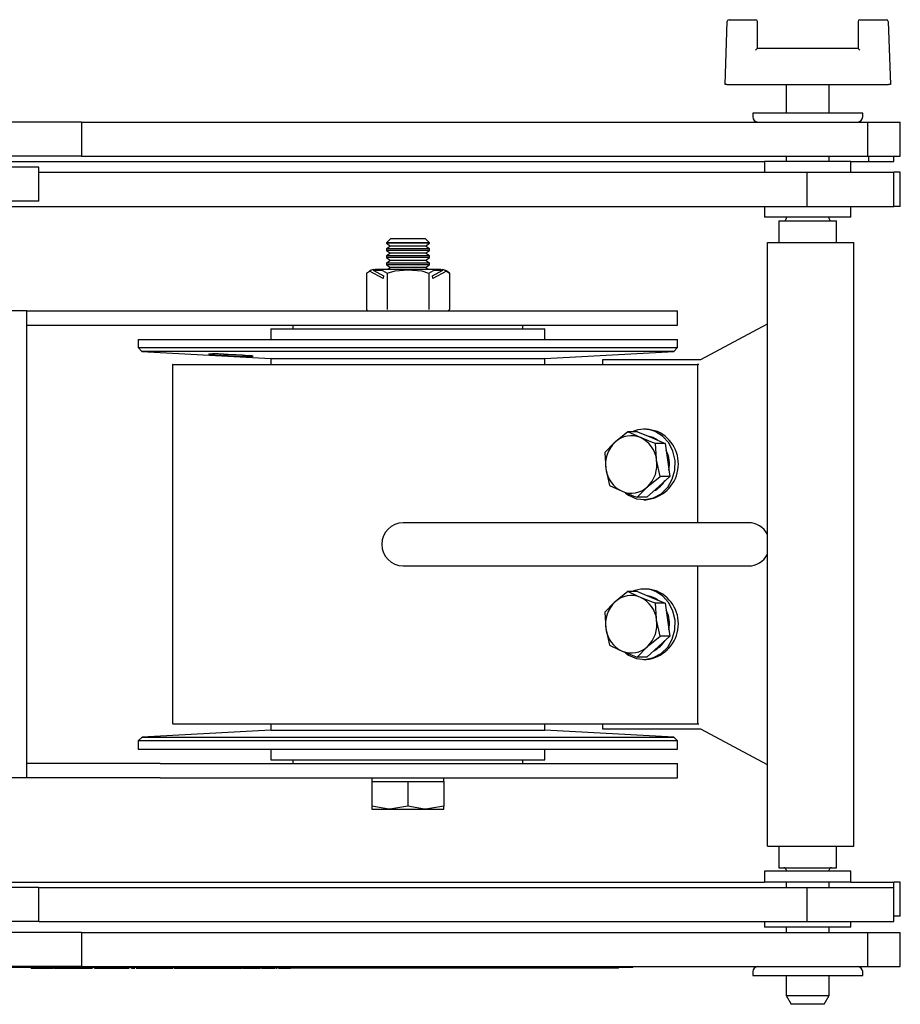
# Model space of a CAD drawing. Units: millimetres. Extents: x 884 to 2420, y -145 to 2217.
# Drawn here: x 1726 to 1848, y 179 to 316 of the extents above; entities that cross this region are included whole.
import ezdxf

# ---------------------------------------------------------------- set-up
doc = ezdxf.new("R2010")
doc.units = ezdxf.units.MM
doc.header["$LTSCALE"] = 8

msp = doc.modelspace()

# ---------------------------------------------------------------- linework, layer by layer
at = {"color": 7, "linetype": 'Continuous', "lineweight": 25}
for p, q in [((1823.83, 306.9), (1824.14, 315.66)), ((1824.39, 315.9), (1828.08, 315.9)), ((1828.33, 311.9), (1828.33, 315.65)), ((1842.33, 315.65), (1842.33, 311.9)), ((1842.58, 315.9), (1846.27, 315.9)), ((1846.52, 315.66), (1846.83, 306.9)), ((1842.33, 311.9), (1828.33, 311.9)), ((1824.08, 306.9), (1823.83, 306.9)), ((1824.08, 306.9), (1846.58, 306.9)), ((1832.33, 306.9), (1832.33, 302.91)), ((1838.33, 302.91), (1838.33, 306.9)), ((1846.83, 306.9), (1846.58, 306.9)), ((1827.68, 302.91), (1827.68, 302.36)), ((1842.98, 302.91), (1827.68, 302.91)), ((1842.98, 302.36), (1842.98, 302.91)), ((1734.34, 301.66), (1705.5, 301.66)), ((1734.34, 301.66), (1734.34, 296.9)), ((1734.34, 301.66), (1843.67, 301.66)), ((1843.67, 301.66), (1843.67, 296.9)), ((1843.67, 301.66), (1848.21, 301.66)), ((1848.21, 296.9), (1848.21, 301.66)), ((1734.34, 296.9), (1718.73, 296.9)), ((1723.38, 296.16), (1829.33, 296.16)), ((1734.34, 296.9), (1843.67, 296.9)), ((1829.33, 296.16), (1829.33, 294.66)), ((1841.33, 296.16), (1829.33, 296.16)), ((1832.33, 296.9), (1832.33, 296.16)), ((1838.33, 296.16), (1838.33, 296.9)), ((1841.33, 294.66), (1841.33, 296.16)), ((1841.33, 296.16), (1843.78, 296.16)), ((1843.67, 296.9), (1848.21, 296.9)), ((1843.78, 296.9), (1843.78, 296.16)), ((1843.78, 296.16), (1847.33, 296.16)), ((1847.33, 296.16), (1847.33, 296.9)), ((1728.41, 295.4), (1714.45, 295.4)), ((1728.41, 290.64), (1728.41, 295.4)), ((1728.41, 294.66), (1835.23, 294.66)), ((1835.23, 294.66), (1835.23, 289.9)), ((1835.23, 294.66), (1847.33, 294.66)), ((1847.33, 289.9), (1847.33, 294.66)), ((1848.21, 294.66), (1847.33, 294.66)), ((1848.21, 289.9), (1848.21, 294.66)), ((1728.41, 290.64), (1714.45, 290.64)), ((1721.73, 289.9), (1835.23, 289.9)), ((1829.33, 289.9), (1829.33, 288.4)), ((1835.23, 289.9), (1847.33, 289.9)), ((1841.33, 288.4), (1841.33, 289.9)), ((1848.21, 289.9), (1847.33, 289.9)), ((1841.33, 288.4), (1829.33, 288.4)), ((1831.33, 287.9), (1831.33, 284.9)), ((1831.33, 287.9), (1839.33, 287.9)), ((1832.33, 288.4), (1832.33, 288.2)), ((1838.33, 288.2), (1838.33, 288.4)), ((1839.33, 284.9), (1839.33, 287.9)), ((1777.29, 285.4), (1776.73, 284.85)), ((1782.18, 285.4), (1777.29, 285.4)), ((1782.73, 284.85), (1782.18, 285.4)), ((1776.73, 284.85), (1776.73, 284.79)), ((1782.73, 284.85), (1776.73, 284.85)), ((1776.73, 284.79), (1777.29, 284.4)), ((1779.73, 284.79), (1776.73, 284.79)), ((1777.29, 284.4), (1776.73, 284.02)), ((1776.73, 284.02), (1776.73, 283.79)), ((1779.73, 284.02), (1776.73, 284.02)), ((1776.73, 283.79), (1777.29, 283.4)), ((1779.73, 283.79), (1776.73, 283.79)), ((1779.73, 284.4), (1777.29, 284.4)), ((1782.73, 284.79), (1779.73, 284.79)), ((1782.18, 284.4), (1779.73, 284.4)), ((1782.73, 284.02), (1779.73, 284.02)), ((1782.73, 283.79), (1779.73, 283.79)), ((1782.18, 284.4), (1782.73, 284.79)), ((1782.73, 284.02), (1782.18, 284.4)), ((1782.18, 283.4), (1782.73, 283.79)), ((1782.73, 284.79), (1782.73, 284.85)), ((1782.73, 283.79), (1782.73, 284.02)), ((1829.74, 200.9), (1829.74, 284.9)), ((1829.74, 284.9), (1841.74, 284.9)), ((1841.76, 282.9), (1841.74, 284.9)), ((1777.29, 283.4), (1776.73, 283.02)), ((1776.73, 283.02), (1776.73, 282.79)), ((1779.73, 283.02), (1776.73, 283.02)), ((1776.73, 282.79), (1777.29, 282.4)), ((1779.73, 282.79), (1776.73, 282.79)), ((1777.29, 282.4), (1776.73, 282.02)), ((1779.73, 283.4), (1777.29, 283.4)), ((1779.73, 282.4), (1777.29, 282.4)), ((1782.18, 283.4), (1779.73, 283.4)), ((1782.73, 283.02), (1779.73, 283.02)), ((1782.73, 282.79), (1779.73, 282.79)), ((1782.18, 282.4), (1779.73, 282.4)), ((1782.73, 283.02), (1782.18, 283.4)), ((1782.18, 282.4), (1782.73, 282.79)), ((1782.73, 282.02), (1782.18, 282.4)), ((1782.73, 282.79), (1782.73, 283.02)), ((1841.76, 202.9), (1841.76, 282.9)), ((1773.96, 280.64), (1774.38, 280.91)), ((1776.27, 279.89), (1774.38, 280.91)), ((1774.9, 281.05), (1776.34, 280.27)), ((1784.31, 281.14), (1775.15, 281.14)), ((1776.73, 282.02), (1776.73, 281.79)), ((1779.73, 282.02), (1776.73, 282.02)), ((1776.73, 281.79), (1777.29, 281.4)), ((1779.73, 281.79), (1776.73, 281.79)), ((1777.29, 281.4), (1776.91, 281.14)), ((1779.73, 281.4), (1777.29, 281.4)), ((1782.73, 282.02), (1779.73, 282.02)), ((1782.73, 281.79), (1779.73, 281.79)), ((1782.18, 281.4), (1779.73, 281.4)), ((1782.18, 281.4), (1782.73, 281.79)), ((1782.55, 281.14), (1782.18, 281.4)), ((1782.73, 281.79), (1782.73, 282.02)), ((1783.13, 280.27), (1784.57, 281.05)), ((1785.08, 280.91), (1783.2, 279.89)), ((1785.08, 280.91), (1785.5, 280.64)), ((1773.96, 280.64), (1773.96, 275.59)), ((1776.34, 280.27), (1776.27, 279.89)), ((1776.84, 280.64), (1776.84, 275.59)), ((1782.62, 280.64), (1782.62, 275.59)), ((1783.2, 279.89), (1783.13, 280.27)), ((1785.5, 280.64), (1785.5, 275.59)), ((1726.73, 275.4), (1698.77, 275.4)), ((1726.73, 271.4), (1726.73, 275.4)), ((1726.73, 275.39), (1737.94, 275.39)), ((1737.94, 275.39), (1745.29, 275.39)), ((1745.29, 275.39), (1817.23, 275.39)), ((1817.23, 273.39), (1817.23, 275.39)), ((1726.73, 273.39), (1737.94, 273.39)), ((1737.94, 273.39), (1745.29, 273.39)), ((1745.29, 273.39), (1817.23, 273.39)), ((1760.68, 272.9), (1760.68, 271.4)), ((1760.68, 272.9), (1798.78, 272.9)), ((1763.73, 273.39), (1763.73, 272.9)), ((1795.73, 272.9), (1795.73, 273.39)), ((1798.78, 271.4), (1798.78, 272.9)), ((1820.45, 268.6), (1829.74, 273.59)), ((1726.73, 214.4), (1726.73, 271.4)), ((1742.23, 271.4), (1742.23, 270.27)), ((1742.23, 271.4), (1817.23, 271.4)), ((1817.23, 270.27), (1817.23, 271.4)), ((1742.23, 270.27), (1742.73, 269.71)), ((1742.23, 270.27), (1746.12, 270.27)), ((1746.12, 270.27), (1817.23, 270.27)), ((1816.73, 269.71), (1817.23, 270.27)), ((1742.73, 269.71), (1760.68, 268.77)), ((1746.57, 269.71), (1742.73, 269.71)), ((1816.73, 269.71), (1746.57, 269.71)), ((1760.68, 268.77), (1760.68, 267.9)), ((1760.68, 268.77), (1798.78, 268.77)), ((1798.78, 268.77), (1816.73, 269.71)), ((1798.78, 267.9), (1798.78, 268.77)), ((1806.84, 267.9), (1806.84, 268.6)), ((1806.84, 268.6), (1819.64, 268.6)), ((1819.64, 268.6), (1820.45, 268.6)), ((1746.98, 267.9), (1746.98, 217.9)), ((1747.04, 267.9), (1746.98, 267.9)), ((1747.04, 267.9), (1792.59, 267.9)), ((1792.59, 267.9), (1806.61, 267.9)), ((1806.61, 267.9), (1820.02, 267.9)), ((1820.02, 267.9), (1820.02, 245.9)), ((1820.18, 267.9), (1820.02, 267.9)), ((1810.31, 258.57), (1808.54, 257.12)), ((1811.66, 258.57), (1810.31, 258.57)), ((1811.66, 258.57), (1813.59, 257.75)), ((1812.87, 258.91), (1812.53, 258.91)), ((1813.59, 257.75), (1815.51, 256.92)), ((1815.51, 256.92), (1814.16, 256.92)), ((1815.51, 256.92), (1815.84, 254.64)), ((1807.1, 255.67), (1807.26, 253.39)), ((1814.81, 252.36), (1814.32, 254.64)), ((1815.84, 254.64), (1816.16, 252.36)), ((1816.16, 252.36), (1814.56, 250.91)), ((1816.16, 252.36), (1814.81, 252.36)), ((1811.6, 249.45), (1813.04, 250.91)), ((1814.56, 250.91), (1812.95, 249.45)), ((1812.95, 249.45), (1811.6, 249.45)), ((1812.53, 249.11), (1812.87, 249.11)), ((1827.08, 245.9), (1779.08, 245.9)), ((1779.08, 239.9), (1827.08, 239.9)), ((1820.02, 239.9), (1820.02, 217.9)), ((1810.31, 236.34), (1808.54, 234.89)), ((1811.66, 236.34), (1810.31, 236.34)), ((1811.66, 236.34), (1813.59, 235.52)), ((1812.87, 236.68), (1812.53, 236.68)), ((1813.59, 235.52), (1815.51, 234.69)), ((1815.51, 234.69), (1814.16, 234.69)), ((1815.51, 234.69), (1815.84, 232.41)), ((1807.1, 233.44), (1807.26, 231.16)), ((1814.81, 230.13), (1814.32, 232.41)), ((1815.84, 232.41), (1816.16, 230.13)), ((1816.16, 230.13), (1814.56, 228.68)), ((1816.16, 230.13), (1814.81, 230.13)), ((1811.6, 227.22), (1813.04, 228.68)), ((1814.56, 228.68), (1812.95, 227.22)), ((1812.95, 227.22), (1811.6, 227.22)), ((1812.53, 226.88), (1812.87, 226.88)), ((1747.04, 217.9), (1746.98, 217.9)), ((1747.04, 217.9), (1792.59, 217.9)), ((1760.68, 217.9), (1760.68, 217.02)), ((1792.59, 217.9), (1806.61, 217.9)), ((1798.78, 217.02), (1798.78, 217.9)), ((1806.61, 217.9), (1820.02, 217.9)), ((1806.84, 217.2), (1806.84, 217.9)), ((1820.02, 217.9), (1820.18, 217.9)), ((1760.68, 217.02), (1742.76, 216.08)), ((1760.68, 217.02), (1798.78, 217.02)), ((1816.7, 216.08), (1798.78, 217.02)), ((1819.64, 217.2), (1806.84, 217.2)), ((1820.45, 217.2), (1819.64, 217.2)), ((1829.74, 212.2), (1820.45, 217.2)), ((1742.76, 216.08), (1742.23, 215.56)), ((1742.23, 215.56), (1742.23, 214.4)), ((1817.23, 215.56), (1742.23, 215.56)), ((1742.76, 216.08), (1816.7, 216.08)), ((1817.23, 215.56), (1816.7, 216.08)), ((1817.23, 214.4), (1817.23, 215.56)), ((1726.73, 210.4), (1726.73, 214.4)), ((1742.23, 214.4), (1817.23, 214.4)), ((1760.68, 214.4), (1760.68, 212.9)), ((1798.78, 212.9), (1798.78, 214.4)), ((1737.94, 212.4), (1726.73, 212.4)), ((1745.29, 212.4), (1737.94, 212.4)), ((1745.29, 212.4), (1817.23, 212.4)), ((1760.68, 212.9), (1798.78, 212.9)), ((1763.73, 212.9), (1763.73, 212.4)), ((1795.73, 212.4), (1795.73, 212.9)), ((1817.23, 210.4), (1817.23, 212.4)), ((1726.73, 210.4), (1596.46, 210.4)), ((1737.94, 210.4), (1726.73, 210.4)), ((1745.29, 210.4), (1737.94, 210.4)), ((1745.29, 210.4), (1817.23, 210.4)), ((1774.73, 210.4), (1774.73, 209.9)), ((1774.73, 209.9), (1774.73, 206.48)), ((1774.73, 209.9), (1777.23, 209.9)), ((1777.23, 209.9), (1779.73, 209.9)), ((1779.73, 209.9), (1779.73, 206.48)), ((1779.73, 209.9), (1782.23, 209.9)), ((1782.23, 209.9), (1784.73, 209.9)), ((1784.73, 209.9), (1784.73, 210.4)), ((1784.73, 209.9), (1784.73, 206.48)), ((1774.73, 206.48), (1774.73, 206.03)), ((1774.73, 206.03), (1777.23, 206.03)), ((1779.73, 206.48), (1777.23, 206.03)), ((1777.23, 206.03), (1782.23, 206.03)), ((1784.73, 206.48), (1782.23, 206.03)), ((1782.23, 206.03), (1784.73, 206.03)), ((1784.73, 206.03), (1784.73, 206.48)), ((1841.74, 200.9), (1841.76, 202.9)), ((1829.74, 200.9), (1841.74, 200.9)), ((1831.33, 200.9), (1831.33, 197.9)), ((1839.33, 197.9), (1839.33, 200.9)), ((1829.33, 197.4), (1829.33, 195.9)), ((1841.33, 197.4), (1829.33, 197.4)), ((1831.33, 197.9), (1839.33, 197.9)), ((1832.33, 197.6), (1832.33, 197.4)), ((1838.33, 197.4), (1838.33, 197.6)), ((1841.33, 195.9), (1841.33, 197.4)), ((1728.41, 195.16), (1714.45, 195.16)), ((1721.73, 195.9), (1829.33, 195.9)), ((1728.41, 190.4), (1728.41, 195.16)), ((1728.41, 195.16), (1835.23, 195.16)), ((1841.33, 195.9), (1829.33, 195.9)), ((1832.33, 195.9), (1832.33, 195.16)), ((1835.23, 195.16), (1835.23, 190.4)), ((1835.23, 195.16), (1847.33, 195.16)), ((1838.33, 195.16), (1838.33, 195.9)), ((1841.33, 195.9), (1847.33, 195.9)), ((1847.33, 195.16), (1847.33, 195.9)), ((1848.21, 195.9), (1847.33, 195.9)), ((1847.33, 190.4), (1847.33, 195.16)), ((1848.21, 191.14), (1848.21, 195.9)), ((1848.21, 191.14), (1847.33, 191.14)), ((1728.41, 190.4), (1714.45, 190.4)), ((1728.41, 190.4), (1835.23, 190.4)), ((1829.33, 190.4), (1829.33, 189.64)), ((1841.33, 189.64), (1829.33, 189.64)), ((1832.33, 189.64), (1832.33, 188.9)), ((1835.23, 190.4), (1847.33, 190.4)), ((1838.33, 188.9), (1838.33, 189.64)), ((1841.33, 189.64), (1841.33, 190.4)), ((1734.34, 188.9), (1718.73, 188.9)), ((1734.34, 188.9), (1734.34, 184.14)), ((1734.34, 188.9), (1843.67, 188.9)), ((1843.67, 188.9), (1843.67, 184.14)), ((1843.67, 188.9), (1848.21, 188.9)), ((1848.21, 184.14), (1848.21, 188.9)), ((1736.38, 184.04), (1702.04, 184.04)), ((1734.34, 184.14), (1705.5, 184.14)), ((1727.32, 183.94), (1727.32, 184.04)), ((1727.32, 183.94), (1728.44, 183.94)), ((1728.44, 183.94), (1728.44, 184.04)), ((1728.44, 183.94), (1728.69, 183.94)), ((1728.69, 183.94), (1728.69, 184.04)), ((1728.69, 183.94), (1729.57, 183.94)), ((1729.57, 183.94), (1729.57, 184.04)), ((1729.57, 183.94), (1730.11, 183.94)), ((1730.05, 183.94), (1730.05, 183.93)), ((1730.11, 183.94), (1730.11, 184.04)), ((1730.11, 183.94), (1730.36, 183.94)), ((1730.34, 183.94), (1730.34, 183.93)), ((1730.36, 183.94), (1730.36, 184.04)), ((1730.44, 183.94), (1730.96, 183.94)), ((1730.96, 183.94), (1730.96, 184.04)), ((1730.96, 183.94), (1731.69, 183.94)), ((1731.69, 183.94), (1731.89, 183.94)), ((1731.89, 183.94), (1731.89, 184.04)), ((1731.89, 183.94), (1732.4, 183.94)), ((1731.98, 183.93), (1731.98, 183.94)), ((1732.4, 183.94), (1732.4, 184.04)), ((1732.4, 183.94), (1732.65, 183.94)), ((1732.65, 183.94), (1732.65, 184.04)), ((1732.65, 183.94), (1732.99, 183.94)), ((1732.99, 183.94), (1732.99, 184.04)), ((1732.99, 183.94), (1733.05, 183.94)), ((1733.05, 183.94), (1733.05, 184.04)), ((1733.05, 183.94), (1733.15, 183.94)), ((1733.15, 183.94), (1733.15, 184.04)), ((1733.15, 183.94), (1733.42, 183.94)), ((1733.42, 183.94), (1733.42, 184.04)), ((1733.42, 183.94), (1733.48, 183.94)), ((1733.48, 183.94), (1733.48, 184.04)), ((1733.48, 183.94), (1734.74, 183.94)), ((1734.34, 184.14), (1843.67, 184.14)), ((1734.74, 183.94), (1734.74, 184.04)), ((1734.74, 183.94), (1735.52, 183.94)), ((1735.31, 183.94), (1735.31, 183.93)), ((1735.52, 183.94), (1735.52, 184.04)), ((1735.52, 183.94), (1735.79, 183.94)), ((1735.59, 183.94), (1735.59, 183.93)), ((1735.79, 183.94), (1735.79, 184.04)), ((1735.79, 183.94), (1735.85, 183.94)), ((1736.15, 183.94), (1736.15, 184.04)), ((1736.15, 183.94), (1736.46, 183.94)), ((1736.38, 184.04), (1736.38, 184.14)), ((1809.75, 184.04), (1736.38, 184.04)), ((1736.46, 183.94), (1736.46, 184.04)), ((1736.46, 183.94), (1736.97, 183.94)), ((1736.97, 183.94), (1736.97, 184.04)), ((1736.97, 183.94), (1737.17, 183.94)), ((1737.17, 183.94), (1737.17, 184.04)), ((1737.17, 183.94), (1737.69, 183.94)), ((1737.69, 183.94), (1737.69, 184.04)), ((1737.69, 183.94), (1737.94, 183.94)), ((1737.94, 183.94), (1737.94, 184.04)), ((1737.94, 183.94), (1737.96, 183.94)), ((1737.96, 183.94), (1737.96, 184.04)), ((1737.96, 183.94), (1739.92, 183.94)), ((1738.06, 183.94), (1738.21, 183.94)), ((1739.92, 183.94), (1739.92, 184.04)), ((1739.92, 183.94), (1740.91, 183.94)), ((1740.91, 183.94), (1740.91, 184.04)), ((1740.99, 183.93), (1740.99, 184.04)), ((1741.04, 183.94), (1741.04, 184.04)), ((1741.24, 184.04), (1741.24, 183.93)), ((1741.26, 183.94), (1741.26, 184.04)), ((1741.26, 183.94), (1741.59, 183.94)), ((1741.59, 183.94), (1741.59, 184.04)), ((1741.59, 183.94), (1741.74, 183.94)), ((1741.75, 183.93), (1741.75, 184.04)), ((1741.95, 183.94), (1743.35, 183.94)), ((1743.35, 183.94), (1743.35, 184.04)), ((1743.35, 183.94), (1744.22, 183.94)), ((1744.08, 183.94), (1744.39, 183.94)), ((1744.42, 184.04), (1744.42, 183.93)), ((1744.44, 183.94), (1744.44, 184.04)), ((1744.44, 183.94), (1744.77, 183.94)), ((1744.69, 183.94), (1744.74, 183.94)), ((1744.77, 183.94), (1744.77, 184.04)), ((1744.77, 183.94), (1744.92, 183.94)), ((1744.92, 183.93), (1744.92, 184.04)), ((1744.95, 183.94), (1745.69, 183.94)), ((1745.69, 183.94), (1745.69, 184.04)), ((1745.69, 183.94), (1745.84, 183.94)), ((1745.87, 184.04), (1745.87, 183.93)), ((1745.89, 183.94), (1745.89, 184.04)), ((1745.89, 183.94), (1746.22, 183.94)), ((1745.92, 183.94), (1745.94, 183.94)), ((1746.22, 183.94), (1746.22, 184.04)), ((1746.22, 183.94), (1746.37, 183.94)), ((1746.37, 183.93), (1746.37, 184.04)), ((1746.4, 183.94), (1746.5, 183.94)), ((1746.53, 184.04), (1746.53, 183.93)), ((1746.55, 183.94), (1746.55, 184.04)), ((1746.55, 183.94), (1746.87, 183.94)), ((1746.87, 183.94), (1746.87, 184.04)), ((1746.87, 183.94), (1747.03, 183.94)), ((1746.9, 183.94), (1746.94, 183.94)), ((1746.99, 183.94), (1747.05, 183.94)), ((1747.03, 183.93), (1747.03, 184.04)), ((1747.14, 184.04), (1747.14, 183.93)), ((1747.22, 183.94), (1747.22, 184.04)), ((1747.22, 183.94), (1748.69, 183.94)), ((1748.69, 183.94), (1748.69, 184.04)), ((1748.69, 183.94), (1749.38, 183.94)), ((1749.08, 183.94), (1749.09, 183.94)), ((1749.19, 183.94), (1750.31, 183.94)), ((1750.31, 183.94), (1750.31, 184.04)), ((1750.31, 183.94), (1750.36, 183.94)), ((1750.36, 183.94), (1750.36, 184.04)), ((1750.36, 183.94), (1751.32, 183.94)), ((1751.32, 183.94), (1751.32, 184.04)), ((1751.32, 183.94), (1752.2, 183.94)), ((1751.68, 183.94), (1751.68, 183.93)), ((1751.7, 183.94), (1751.7, 183.93)), ((1751.98, 183.94), (1751.98, 183.93)), ((1752.2, 183.94), (1752.2, 184.04)), ((1752.2, 183.94), (1752.45, 183.94)), ((1752.45, 183.94), (1752.45, 184.04)), ((1752.52, 183.94), (1752.6, 183.94)), ((1752.6, 183.94), (1752.6, 184.04)), ((1752.6, 183.94), (1752.98, 183.94)), ((1752.98, 183.93), (1752.98, 183.94)), ((1753.02, 183.94), (1753.02, 184.04)), ((1753.02, 183.94), (1754.16, 183.94)), ((1754.16, 183.94), (1754.16, 184.04)), ((1754.16, 183.94), (1754.41, 183.94)), ((1754.41, 183.94), (1754.41, 184.04)), ((1754.41, 183.94), (1754.95, 183.94)), ((1754.95, 183.94), (1754.95, 184.04)), ((1754.95, 183.94), (1755.2, 183.94)), ((1755.2, 183.94), (1755.2, 184.04)), ((1755.2, 183.94), (1756.04, 183.94)), ((1755.68, 183.94), (1755.68, 183.93)), ((1756.04, 183.94), (1756.04, 184.04)), ((1756.04, 183.94), (1756.74, 183.94)), ((1756.77, 183.94), (1756.77, 184.04)), ((1756.81, 183.94), (1756.81, 184.04)), ((1756.81, 183.94), (1757.63, 183.94)), ((1756.93, 183.93), (1756.93, 183.94)), ((1757.08, 183.94), (1757.08, 183.93)), ((1757.63, 183.94), (1757.63, 184.04)), ((1757.63, 183.94), (1757.88, 183.94)), ((1757.88, 183.94), (1757.88, 184.04)), ((1757.93, 183.94), (1758.21, 183.94)), ((1758.21, 183.94), (1758.21, 184.04)), ((1758.21, 183.94), (1758.53, 183.94)), ((1758.45, 183.94), (1758.53, 183.94)), ((1758.53, 183.94), (1758.81, 183.94)), ((1758.59, 183.93), (1758.59, 183.94)), ((1758.81, 183.94), (1758.81, 184.04)), ((1758.81, 183.94), (1759.06, 183.94)), ((1759, 183.94), (1759, 183.93)), ((1759.06, 183.94), (1759.06, 184.04)), ((1759.1, 183.94), (1759.1, 184.04)), ((1759.1, 183.94), (1759.21, 183.94)), ((1759.24, 183.94), (1759.24, 183.93)), ((1759.38, 183.94), (1759.38, 184.04)), ((1759.38, 183.94), (1760.55, 183.94)), ((1760.55, 183.94), (1760.55, 184.04)), ((1760.55, 183.94), (1761.21, 183.94)), ((1761.36, 183.94), (1761.36, 184.04)), ((1761.36, 183.94), (1761.52, 183.94)), ((1761.66, 184.04), (1761.66, 183.93)), ((1761.71, 183.94), (1761.71, 184.04)), ((1761.71, 183.94), (1762.81, 183.94)), ((1762.81, 183.94), (1762.81, 184.04)), ((1762.81, 183.94), (1763.41, 183.94)), ((1770.01, 183.94), (1763.33, 183.94)), ((1763.41, 183.94), (1763.41, 184.04)), ((1770.01, 183.94), (1770.01, 184.04)), ((1809.01, 183.94), (1770.01, 183.94)), ((1809.01, 183.94), (1809.01, 184.04)), ((1811.01, 184.04), (1809.75, 184.04)), ((1811.01, 184.04), (1811.01, 184.14)), ((1843.67, 184.14), (1848.21, 184.14)), ((1827.68, 183.44), (1827.68, 182.89)), ((1827.68, 182.89), (1842.98, 182.89)), ((1832.33, 182.89), (1832.33, 180.11)), ((1838.33, 180.11), (1838.33, 182.89)), ((1842.98, 182.89), (1842.98, 183.44)), ((1832.33, 180.11), (1833.03, 178.9)), ((1832.33, 180.11), (1838.33, 180.11)), ((1837.63, 178.9), (1838.33, 180.11)), ((1837.63, 178.9), (1833.03, 178.9))]:
    msp.add_line(p, q, dxfattribs=at)
at = {"color": 7, "linetype": 'Continuous', "lineweight": 25, "flags": 128}
for points in [[(1775.15, 281.14), (1775, 281.1), (1774.9, 281.05)], [(1774.9, 281.05), (1776.21, 280.99), (1776.84, 280.64)], [(1776.84, 280.64), (1777.93, 280.96), (1779.73, 281.09), (1781.64, 280.94), (1782.59, 280.65), (1782.62, 280.64)], [(1782.62, 280.64), (1783.29, 281), (1784.57, 281.05)], [(1784.57, 281.05), (1784.42, 281.11), (1784.31, 281.14)], [(1752, 269.36), (1752.28, 269.32), (1752.87, 269.28), (1753.72, 269.22), (1754.72, 269.17), (1755.76, 269.12), (1756.72, 269.08), (1757.5, 269.06), (1758.01, 269.05), (1758.18, 269.07), (1758.01, 269.11), (1757.51, 269.15), (1756.74, 269.21), (1755.77, 269.26), (1754.73, 269.31), (1754.09, 269.33), (1754.09, 269.33)], [(1810.01, 250.01), (1810.42, 249.72), (1811.54, 249.24), (1812.72, 249.12), (1813.9, 249.36), (1814.97, 249.94), (1815.86, 250.83), (1816.5, 251.95), (1816.85, 253.23), (1816.88, 254.56), (1816.59, 255.85), (1816, 257.01), (1815.14, 257.95), (1814.1, 258.59), (1814.1, 258.59)], [(1812.07, 257.75), (1811.65, 257.93), (1810.31, 258.57)], [(1814.16, 256.92), (1813.73, 257.08), (1812.07, 257.75)], [(1814.44, 258.59), (1813.27, 258.89), (1812.87, 258.91)], [(1808.54, 257.12), (1808.43, 257.02), (1807.1, 255.67)], [(1814.32, 254.64), (1814.3, 254.8), (1814.16, 256.92)], [(1807.26, 253.39), (1807.29, 253.22), (1807.75, 251.1)], [(1813.04, 250.91), (1813.16, 251.01), (1814.81, 252.36)], [(1807.75, 251.1), (1809.09, 250.46), (1809.51, 250.28)], [(1809.51, 250.28), (1811.17, 249.61), (1811.6, 249.45)], [(1810.01, 227.78), (1810.42, 227.49), (1811.54, 227.01), (1812.72, 226.89), (1813.9, 227.13), (1814.97, 227.71), (1815.86, 228.6), (1816.5, 229.72), (1816.85, 231), (1816.88, 232.33), (1816.59, 233.62), (1816, 234.78), (1815.14, 235.72), (1814.1, 236.36), (1814.1, 236.36)], [(1812.07, 235.52), (1811.65, 235.7), (1810.31, 236.34)], [(1814.44, 236.36), (1813.27, 236.66), (1812.87, 236.68)], [(1808.54, 234.89), (1808.43, 234.79), (1807.1, 233.44)], [(1814.16, 234.69), (1813.73, 234.85), (1812.07, 235.52)], [(1814.32, 232.41), (1814.3, 232.57), (1814.16, 234.69)], [(1807.26, 231.16), (1807.29, 230.99), (1807.75, 228.87)], [(1807.75, 228.87), (1809.09, 228.23), (1809.51, 228.05)], [(1813.04, 228.68), (1813.16, 228.78), (1814.81, 230.13)], [(1809.51, 228.05), (1811.17, 227.38), (1811.6, 227.22)], [(1777.23, 206.03), (1777.05, 206.03), (1774.73, 206.48)], [(1782.23, 206.03), (1782.05, 206.03), (1779.73, 206.48)]]:
    msp.add_lwpolyline(points, dxfattribs=at)
at = {"color": 7, "linetype": 'Continuous', "lineweight": 25}
for centre, radius, start, end in [((1824.39, 315.65), 0.25, 90, 178), ((1828.08, 315.65), 0.25, 360, 90), ((1842.58, 315.65), 0.25, 90, 180), ((1846.27, 315.65), 0.25, 2, 90), ((1828.38, 302.36), 0.7, 180, 270), ((1842.28, 302.36), 0.7, 270, 360), ((1832.03, 288.2), 0.3, 270, 0), ((1838.63, 288.2), 0.3, 180, 270), ((1775.2, 279.68), 1.48, 99.3797, 123.6379), ((1784.31, 279.8), 1.36, 55.235, 81.7474), ((1784.15, 279.17), 2, 47.2263, 79.5998), ((1774.4, 275.83), 0.5, 208.6846, 241.4299), ((1785.07, 275.83), 0.5, 298.5701, 331.4051), ((1752.84, 252.26), 17.13, 85.7945, 92.7367), ((1810.79, 254.73), 3.28, 66.9718, 133.1873), ((1812.53, 254.96), 3.95, 66.6277, 114.1154), ((1810.42, 254.18), 3.93, 6.7072, 65.125), ((1812.37, 254.06), 4.98, 275.7892, 65.4259), ((1812.49, 254.66), 3.36, 53.6105, 79.9526), ((1811.46, 254.03), 4.25, 133.4168, 188.7641), ((1811.7, 254.01), 4.4, 349.7757, 26.3827), ((1810.12, 253.99), 4.25, 313.4172, 8.7634), ((1811.17, 253.84), 3.93, 186.7068, 245.125), ((1810.8, 253.3), 3.28, 246.9718, 313.1873), ((1812.31, 253.65), 3.69, 295.7789, 329.3075), ((1779.08, 242.9), 3, 90, 270), ((1827.08, 242.9), 3, 27.5621, 90), ((1827.08, 242.9), 3, 270, 332.4379), ((1810.79, 232.5), 3.28, 66.9719, 133.1873), ((1812.53, 232.73), 3.95, 66.6277, 114.1153), ((1812.37, 231.83), 4.98, 275.7892, 65.4259), ((1812.49, 232.43), 3.36, 53.6104, 79.9527), ((1811.46, 231.8), 4.25, 133.4169, 188.7641), ((1810.42, 231.95), 3.93, 6.7073, 65.1249), ((1811.7, 231.78), 4.4, 349.7757, 26.3827), ((1810.12, 231.76), 4.25, 313.4171, 8.7634), ((1811.17, 231.61), 3.93, 186.7068, 245.1251), ((1812.31, 231.42), 3.69, 295.7789, 329.3075), ((1810.8, 231.07), 3.28, 246.9718, 313.1874), ((1832.03, 197.6), 0.3, 0, 90), ((1838.63, 197.6), 0.3, 90, 180), ((1828.38, 183.44), 0.7, 90, 180), ((1842.28, 183.44), 0.7, 0, 90)]:
    msp.add_arc(centre, radius, start, end, dxfattribs=at)
for centre, major_axis, start_param, end_param in [((1828.08, 311.65), (0.25, 0.25), 0.017453, 1.553343), ((1842.58, 311.65), (0.25, -0.25), 1.58825, 3.124139)]:
    msp.add_ellipse(centre, major_axis=major_axis, ratio=0.017455, start_param=start_param, end_param=end_param, dxfattribs=at)

doc.saveas('drawing.dxf')
